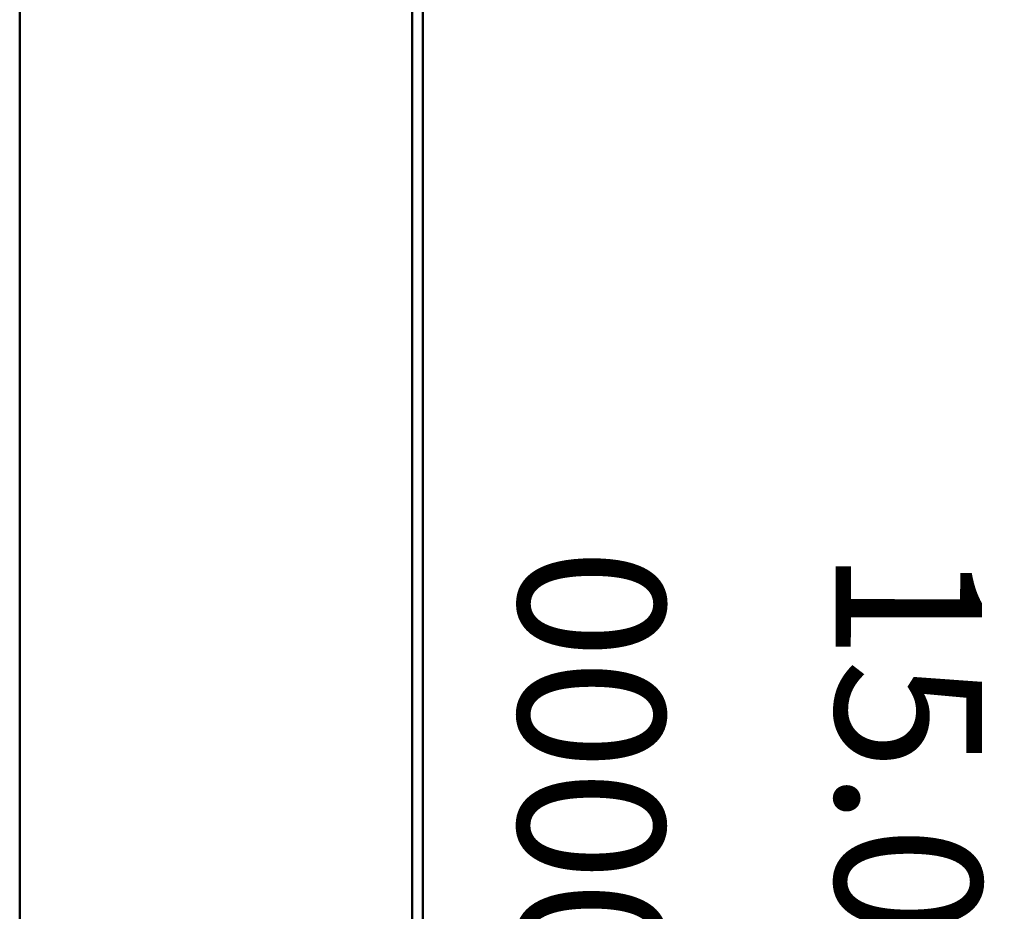
# Model space of a CAD drawing. Units: millimetres. Extents: x -114 to 276, y -177 to 109.
# Drawn here: x -64 to -50, y 15 to 28 of the extents above; entities that cross this region are included whole.
import ezdxf

# ---------------------------------------------------------------- set-up
doc = ezdxf.new("R2010")
doc.units = ezdxf.units.MM
doc.header["$LTSCALE"] = 0.16889
doc.styles.get("Standard").update_dxf_attribs({"font": 'txt', "bigfont": 'extfont2'})
doc.dimstyles.get("Standard").update_dxf_attribs({"dimtxt": 2.5, "dimasz": 2.5, "dimexe": 1.25, "dimexo": 0.625, "dimtad": 1, "dimzin": 0, "dimdsep": 46, "dimtxsty": 'Standard', "dimcen": 2.5, "dimadec": 0, "dimazin": 0, "dimtfac": 0.75, "dimtmove": 0, "dimatfit": 3, "dimfxl": 1, "dimarcsym": 0})

# ---------------------------------------------------------------- blocks, each defined once
blk = doc.blocks.new('_OPEN30')
at = {"color": 0, "linetype": 'ByBlock', "lineweight": -2}
for p, q in [((-1, 0.267949), (0, 0)), ((0, 0), (-1, -0.267949)), ((0, 0), (-1, 0))]:
    blk.add_line(p, q, dxfattribs=at)
blk = doc.blocks.new('*D60')
at = {"color": 0, "linetype": 'Continuous', "lineweight": 25}
for p, q in [((-64.046, 35.475), (-64.046, 45.883)), ((-48.358, 16.301), (-48.358, 45.883)), ((-50.358, 44.383), (-62.046, 44.383))]:
    blk.add_line(p, q, dxfattribs=at)
at = {"layer": 'Defpoints', "color": 0}
for p in [(-64.046, 44.383), (-64.046, 34.475), (-48.358, 15.301)]:
    blk.add_point(p, dxfattribs=at)
at = {"color": 0, "lineweight": 25, "xscale": 2, "yscale": 2, "zscale": 2, "rotation": 180}
blk.add_blockref('_OPEN30', (-64.046, 44.383), dxfattribs=at)
at = {"color": 0, "lineweight": 25, "xscale": 2, "yscale": 2, "zscale": 2}
blk.add_blockref('_OPEN30', (-48.358, 44.383), dxfattribs=at)
at = {"color": 0, "lineweight": 25, "insert": (-56.202, 46.97), "char_height": 3.5, "attachment_point": 5}
blk.add_mtext('\\W0.7000;26', dxfattribs=at)

msp = doc.modelspace()

# ---------------------------------------------------------------- linework, layer by layer
at = {"color": 6, "linetype": 'Continuous', "lineweight": 50}
for p, q in [((-58.3488204, 33.3697693), (-58.3488204, -31.1050098)), ((-64.0459654, 5.1818399), (-64.0459654, 33.1146345)), ((-58.4976663, -31.1475669), (-58.4976663, 33.0296242))]:
    msp.add_line(p, q, dxfattribs=at)

# ---------------------------------------------------------------- texts
at = {"color": 7, "lineweight": 50, "insert": (-53.7189473, 20.2015129), "char_height": 2.068965517, "attachment_point": 4, "rotation": 269.90407751, "line_spacing_factor": 1.299389}
msp.add_mtext('\\fMS PGothic|b0|c128|p50;\\A1;15.01-\\P000001', dxfattribs=at)

# ---------------------------------------------------------------- dimensions: what is measured, and where the dimension line sits
at = {"color": 7, "linetype": 'Continuous', "lineweight": 25}
dim = msp.add_linear_dim(base=(-64.0459654, 44.3830292), p1=(-48.3576678, 15.3006636), p2=(-64.0459654, 34.4751111), angle=180, text='\\W0.7000;26', dimstyle='Standard', override={"dimtxt": 3.5, "dimasz": 2, "dimexe": 1.5, "dimexo": 1, "dimgap": 0.8, "dimdec": 6, "dimblk": 'OPEN30', "dimclrd": 0, "dimclre": 0, "dimclrt": 0, "dimtp": 0, "dimtm": 0, "dimlwd": 25, "dimlwe": 25}, dxfattribs=at)
dim.commit()
dim.dimension.update_dxf_attribs({"geometry": '*D60', "text_midpoint": (-56.2018166, 44.3830292), "dimtype": 160})

doc.saveas('drawing.dxf')
